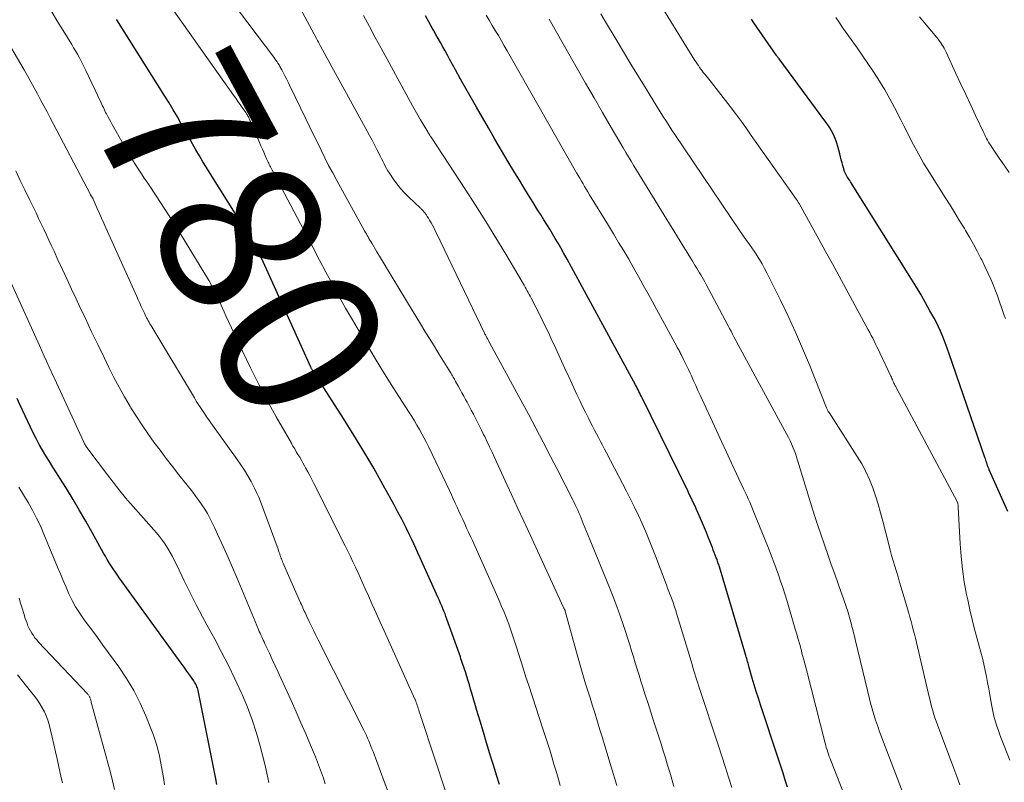
# Model space of a CAD drawing. Units: feet. Extents: x 1920000 to 1925000, y 496071 to 500012.
# Drawn here: x 1920896 to 1921018, y 496561 to 496655 of the extents above; entities that cross this region are included whole.
import ezdxf
from ezdxf.enums import TextEntityAlignment as Align

# ---------------------------------------------------------------- set-up
doc = ezdxf.new("R2010")
doc.units = ezdxf.units.FT
doc.header["$LTSCALE"] = 100
doc.header["$MEASUREMENT"] = 0
for name, color, linetype, lineweight in [('CONTOUR INDEX', 32, 'Continuous', 25), ('CONTOUR INDEX LABEL', 7, 'Continuous', 15), ('CONTOUR INTERMEDIATE', 40, 'Continuous', 15)]:
    doc.layers.add(name, color=color, linetype=linetype, lineweight=lineweight)
doc.styles.add('slant', font='romans.shx', dxfattribs={"oblique": 14.999978})

msp = doc.modelspace()

# ---------------------------------------------------------------- linework, layer by layer
at = {"layer": 'CONTOUR INDEX', "flags": 128}
for points, elevation in [([(1920991.58, 496560.1), (1920991.3, 496560.98), (1920991.02, 496561.85), (1920990.74, 496562.73), (1920990.45, 496563.6), (1920988.22, 496570.33), (1920987.96, 496571.15), (1920987.7, 496571.98), (1920987.45, 496572.81), (1920987.21, 496573.64), (1920986.84, 496574.93), (1920986.79, 496575.12), (1920986.74, 496575.31), (1920986.69, 496575.5), (1920986.63, 496575.68), (1920986.58, 496575.87), (1920986.53, 496576.06), (1920986.47, 496576.25), (1920986.42, 496576.44), (1920983.14, 496587.42), (1920983.1, 496587.56), (1920983.05, 496587.71), (1920983, 496587.85), (1920982.95, 496587.99), (1920982.9, 496588.14), (1920982.85, 496588.28), (1920982.8, 496588.42), (1920982.74, 496588.56), (1920982.61, 496588.89), (1920982.5, 496589.2), (1920982.38, 496589.5), (1920982.26, 496589.81), (1920982.14, 496590.11), (1920981.76, 496591.09), (1920981.53, 496591.67), (1920981.29, 496592.25), (1920981.05, 496592.83), (1920980.81, 496593.41), (1920980.64, 496593.78), (1920980.47, 496594.17), (1920980.3, 496594.55), (1920980.12, 496594.94), (1920979.94, 496595.32), (1920979.76, 496595.69), (1920979.58, 496596.07), (1920979.39, 496596.45), (1920979.21, 496596.83), (1920973.56, 496608.36), (1920973.46, 496608.56), (1920973.36, 496608.77), (1920973.26, 496608.97), (1920973.15, 496609.17), (1920973.05, 496609.37), (1920972.94, 496609.57), (1920972.84, 496609.77), (1920972.73, 496609.97), (1920966.43, 496621.62), (1920965.89, 496622.61), (1920965.34, 496623.6), (1920964.8, 496624.59), (1920964.25, 496625.58), (1920963.81, 496626.37), (1920963.48, 496626.96), (1920963.14, 496627.55), (1920962.8, 496628.14), (1920962.45, 496628.72), (1920962.1, 496629.3), (1920961.75, 496629.88), (1920961.39, 496630.46), (1920961.04, 496631.04), (1920960.61, 496631.7), (1920960.04, 496632.61), (1920959.48, 496633.52), (1920958.91, 496634.44), (1920958.35, 496635.35), (1920957.79, 496636.27), (1920956.96, 496637.65), (1920956.13, 496639.04), (1920955.31, 496640.43), (1920954.51, 496641.83), (1920953.02, 496644.43), (1920952.36, 496645.58), (1920951.71, 496646.74), (1920951.06, 496647.9), (1920950.41, 496649.05), (1920949.7, 496650.35), (1920949.42, 496650.86), (1920949.13, 496651.38), (1920948.85, 496651.89), (1920948.57, 496652.41), (1920948.28, 496652.92), (1920948, 496653.43), (1920947.72, 496653.95), (1920947.43, 496654.46), (1920947.14, 496654.98), (1920946.7, 496655.75)], 800), ([(1920955.9, 496560.46), (1920955.53, 496561.58), (1920955.17, 496562.7), (1920954.82, 496563.82), (1920954.69, 496564.25), (1920954.28, 496565.6), (1920953.88, 496566.94), (1920953.48, 496568.28), (1920953.08, 496569.63), (1920952.46, 496571.75), (1920952.3, 496572.27), (1920952.15, 496572.79), (1920951.99, 496573.31), (1920951.83, 496573.83), (1920951.65, 496574.4), (1920951.58, 496574.63), (1920951.5, 496574.87), (1920951.43, 496575.1), (1920951.35, 496575.33), (1920951.27, 496575.57), (1920951.19, 496575.8), (1920951.11, 496576.03), (1920951.03, 496576.26), (1920949.37, 496580.96), (1920949.25, 496581.28), (1920949.13, 496581.61), (1920949, 496581.92), (1920948.87, 496582.24), (1920948.86, 496582.27), (1920948.72, 496582.61), (1920948.58, 496582.94), (1920948.44, 496583.27), (1920948.29, 496583.59), (1920946.03, 496588.63), (1920945.78, 496589.18), (1920945.52, 496589.73), (1920945.27, 496590.27), (1920945.01, 496590.82), (1920944.66, 496591.54), (1920944.22, 496592.44), (1920943.77, 496593.34), (1920943.3, 496594.22), (1920942.83, 496595.11), (1920941.48, 496597.55), (1920940.29, 496599.64), (1920939.09, 496601.72), (1920937.84, 496603.77), (1920936.56, 496605.8), (1920933.36, 496610.79), (1920933.25, 496610.96), (1920933.14, 496611.13), (1920933.03, 496611.3), (1920932.92, 496611.47), (1920932.77, 496611.69), (1920932.73, 496611.75), (1920932.7, 496611.8), (1920932.66, 496611.86), (1920932.63, 496611.93), (1920932.59, 496611.99), (1920932.56, 496612.05), (1920932.53, 496612.11), (1920932.5, 496612.17), (1920926.41, 496625.61), (1920926.2, 496626.06), (1920925.98, 496626.51), (1920925.75, 496626.95), (1920925.52, 496627.39), (1920925.27, 496627.82), (1920925.02, 496628.25), (1920924.77, 496628.68), (1920924.5, 496629.1), (1920920.03, 496636.19), (1920919.58, 496636.92), (1920919.13, 496637.65), (1920918.7, 496638.39), (1920918.27, 496639.14), (1920917.85, 496639.88), (1920917.43, 496640.63), (1920917.01, 496641.37), (1920916.59, 496642.12), (1920916.45, 496642.36), (1920915.96, 496643.22), (1920915.45, 496644.08), (1920914.94, 496644.93), (1920914.41, 496645.77), (1920908.46, 496655.25), (1920908.44, 496655.3)], 780), ([(1921018.89, 496594.3), (1921016.58, 496599.47), (1921016.55, 496599.55), (1921016.51, 496599.63), (1921016.48, 496599.71), (1921016.44, 496599.79), (1921016.41, 496599.87), (1921016.37, 496599.95), (1921016.35, 496600.03), (1921016.32, 496600.12), (1921016.26, 496600.3), (1921016.2, 496600.47), (1921016.15, 496600.65), (1921016.09, 496600.82), (1921016.03, 496600.99), (1921011.62, 496613.85), (1921011.42, 496614.41), (1921011.21, 496614.97), (1921010.99, 496615.53), (1921010.77, 496616.08), (1921010.53, 496616.63), (1921010.28, 496617.18), (1921010.02, 496617.71), (1921009.74, 496618.24), (1921009.23, 496619.17), (1921008.68, 496620.16), (1921008.12, 496621.14), (1921007.54, 496622.11), (1921006.95, 496623.07), (1920999.38, 496635.16), (1920999.28, 496635.32), (1920999.18, 496635.47), (1920999.08, 496635.63), (1920998.98, 496635.78), (1920998.89, 496635.94), (1920998.84, 496636.02), (1920998.79, 496636.1), (1920998.75, 496636.18), (1920998.71, 496636.26), (1920998.67, 496636.34), (1920998.63, 496636.43), (1920998.6, 496636.52), (1920998.58, 496636.61), (1920998.43, 496637.16), (1920998.33, 496637.53), (1920998.23, 496637.9), (1920998.14, 496638.27), (1920998.04, 496638.64), (1920997.81, 496639.53), (1920997.7, 496639.94), (1920997.56, 496640.34), (1920997.4, 496640.73), (1920997.23, 496641.11), (1920997.03, 496641.49), (1920996.82, 496641.86), (1920996.59, 496642.21), (1920996.34, 496642.56), (1920990.52, 496650.4), (1920990.48, 496650.45), (1920990.44, 496650.5), (1920990.41, 496650.55), (1920990.37, 496650.6), (1920990.33, 496650.66), (1920990.29, 496650.71), (1920990.25, 496650.76), (1920990.22, 496650.81), (1920987.4, 496654.88), (1920987.1, 496655.32)], 820), ([(1920920.87, 496560.46), (1920920.73, 496561.16), (1920918.52, 496572.1), (1920918.48, 496572.26), (1920918.44, 496572.42), (1920918.39, 496572.57), (1920918.32, 496572.72), (1920918.25, 496572.87), (1920918.18, 496573.01), (1920918.09, 496573.15), (1920918, 496573.29), (1920917.5, 496574), (1920917.15, 496574.49), (1920916.8, 496574.98), (1920916.45, 496575.47), (1920916.09, 496575.95), (1920908.81, 496586.02), (1920908.54, 496586.39), (1920908.28, 496586.77), (1920908.02, 496587.16), (1920907.77, 496587.54), (1920907.52, 496587.93), (1920907.28, 496588.33), (1920907.05, 496588.73), (1920906.82, 496589.13), (1920905.4, 496591.7), (1920904.63, 496593.07), (1920903.84, 496594.43), (1920903.03, 496595.78), (1920902.21, 496597.12), (1920901.41, 496598.4), (1920900.97, 496599.1), (1920900.54, 496599.79), (1920900.1, 496600.49), (1920899.67, 496601.18), (1920899.25, 496601.88), (1920898.85, 496602.59), (1920898.47, 496603.32), (1920898.1, 496604.05), (1920897.12, 496606.13), (1920896.78, 496606.84), (1920896.45, 496607.56), (1920896.13, 496608.28)], 760)]:
    msp.add_lwpolyline(points, dxfattribs=dict(at, elevation=elevation))
at = {"layer": 'CONTOUR INTERMEDIATE', "flags": 128}
for points, elevation in [([(1920963.39, 496560.33), (1920963.14, 496561.21), (1920962.89, 496562.09), (1920962.63, 496562.98), (1920962.36, 496563.86), (1920962.1, 496564.74), (1920961.82, 496565.61), (1920961.54, 496566.49), (1920961.26, 496567.36), (1920959.5, 496572.73), (1920959.16, 496573.74), (1920958.84, 496574.76), (1920958.51, 496575.78), (1920958.19, 496576.8), (1920958.03, 496577.34), (1920957.79, 496578.09), (1920957.54, 496578.84), (1920957.28, 496579.58), (1920957.02, 496580.32), (1920956.74, 496581.06), (1920956.45, 496581.79), (1920956.15, 496582.52), (1920955.84, 496583.24), (1920952.52, 496590.68), (1920952.28, 496591.2), (1920952.05, 496591.72), (1920951.81, 496592.24), (1920951.57, 496592.76), (1920951.33, 496593.29), (1920951.1, 496593.8), (1920950.86, 496594.31), (1920950.63, 496594.82), (1920950.39, 496595.34), (1920950.15, 496595.85), (1920949.92, 496596.36), (1920949.67, 496596.87), (1920947.11, 496602.28), (1920946.83, 496602.84), (1920946.56, 496603.39), (1920946.26, 496603.93), (1920945.96, 496604.47), (1920945.65, 496605.01), (1920945.33, 496605.54), (1920945.01, 496606.06), (1920944.68, 496606.58), (1920943.41, 496608.53), (1920942.46, 496610.03), (1920941.51, 496611.54), (1920940.59, 496613.06), (1920939.68, 496614.58), (1920937.66, 496618.04), (1920936.81, 496619.51), (1920935.98, 496620.98), (1920935.17, 496622.47), (1920934.37, 496623.96), (1920933.59, 496625.46), (1920932.8, 496626.96), (1920932.01, 496628.46), (1920931.22, 496629.96), (1920927.66, 496636.7), (1920927.58, 496636.85), (1920927.5, 496637), (1920927.43, 496637.15), (1920927.35, 496637.3), (1920927.28, 496637.45), (1920927.21, 496637.6), (1920927.14, 496637.75), (1920927.07, 496637.91), (1920926.85, 496638.41), (1920926.67, 496638.82), (1920926.5, 496639.22), (1920926.32, 496639.63), (1920926.14, 496640.03), (1920924.85, 496643), (1920924.8, 496643.1), (1920924.76, 496643.2), (1920924.71, 496643.3), (1920924.66, 496643.4), (1920924.6, 496643.49), (1920924.55, 496643.59), (1920924.49, 496643.68), (1920924.43, 496643.77), (1920924.01, 496644.36), (1920923.74, 496644.74), (1920923.47, 496645.13), (1920923.2, 496645.51), (1920922.93, 496645.89), (1920914.14, 496658.37)], 784), ([(1920977.47, 496560.21), (1920977.23, 496561.09), (1920976.97, 496561.97), (1920976.71, 496562.85), (1920976.45, 496563.73), (1920976.18, 496564.6), (1920975.91, 496565.48), (1920975.63, 496566.35), (1920975.35, 496567.22), (1920974.98, 496568.35), (1920974.64, 496569.42), (1920974.29, 496570.49), (1920973.95, 496571.55), (1920973.61, 496572.62), (1920973.41, 496573.25), (1920973.17, 496574), (1920972.94, 496574.75), (1920972.71, 496575.51), (1920972.48, 496576.26), (1920972.26, 496577.02), (1920972.02, 496577.77), (1920971.78, 496578.52), (1920971.54, 496579.27), (1920971.24, 496580.15), (1920970.83, 496581.34), (1920970.41, 496582.52), (1920969.96, 496583.69), (1920969.5, 496584.86), (1920967.07, 496590.82), (1920966.87, 496591.31), (1920966.66, 496591.81), (1920966.46, 496592.3), (1920966.26, 496592.8), (1920966.13, 496593.12), (1920965.99, 496593.45), (1920965.86, 496593.78), (1920965.71, 496594.11), (1920965.57, 496594.44), (1920965.42, 496594.77), (1920965.27, 496595.1), (1920965.12, 496595.42), (1920964.96, 496595.75), (1920964.65, 496596.35), (1920964.33, 496596.98), (1920964.02, 496597.6), (1920963.7, 496598.23), (1920963.38, 496598.85), (1920962.21, 496601.12), (1920961.3, 496602.87), (1920960.39, 496604.62), (1920959.46, 496606.36), (1920958.52, 496608.09), (1920954.43, 496615.63), (1920954.38, 496615.72), (1920954.32, 496615.82), (1920954.28, 496615.91), (1920954.23, 496616.01), (1920954.18, 496616.1), (1920954.13, 496616.2), (1920954.08, 496616.29), (1920954.03, 496616.39), (1920948.03, 496628.89), (1920947.88, 496629.18), (1920947.73, 496629.48), (1920947.58, 496629.78), (1920947.42, 496630.07), (1920947.35, 496630.19), (1920947.22, 496630.42), (1920947.08, 496630.64), (1920946.93, 496630.87), (1920946.78, 496631.09), (1920946.58, 496631.36), (1920946.52, 496631.44), (1920946.46, 496631.51), (1920946.4, 496631.59), (1920946.33, 496631.65), (1920946.25, 496631.72), (1920946.18, 496631.79), (1920946.11, 496631.85), (1920946.04, 496631.92), (1920944.64, 496633.24), (1920944.11, 496633.78), (1920943.61, 496634.34), (1920943.14, 496634.92), (1920942.7, 496635.53), (1920942.24, 496636.22), (1920942.06, 496636.51), (1920941.88, 496636.8), (1920941.72, 496637.1), (1920941.57, 496637.4), (1920941.42, 496637.71), (1920941.27, 496638.01), (1920941.11, 496638.32), (1920940.96, 496638.62), (1920940.68, 496639.16), (1920940.39, 496639.74), (1920940.09, 496640.31), (1920939.78, 496640.88), (1920939.47, 496641.44), (1920933.7, 496651.99), (1920933.57, 496652.22), (1920933.45, 496652.45), (1920933.32, 496652.68), (1920933.2, 496652.91), (1920930.06, 496658.8)], 792), ([(1920970.44, 496560.33), (1920969.74, 496562.63), (1920968.94, 496565.25), (1920968.64, 496566.24), (1920968.33, 496567.23), (1920968.03, 496568.22), (1920967.72, 496569.2), (1920967.64, 496569.44), (1920967.37, 496570.31), (1920967.1, 496571.18), (1920966.83, 496572.05), (1920966.56, 496572.91), (1920966.29, 496573.78), (1920966.03, 496574.65), (1920965.78, 496575.53), (1920965.54, 496576.4), (1920964.03, 496581.93), (1920964, 496582), (1920963.95, 496582.13), (1920963.92, 496582.19), (1920963.89, 496582.25), (1920963.86, 496582.31), (1920963.83, 496582.37), (1920959.67, 496591.4), (1920958.9, 496593.07), (1920958.13, 496594.74), (1920957.36, 496596.41), (1920956.6, 496598.08), (1920955.26, 496601), (1920954.97, 496601.64), (1920954.66, 496602.29), (1920954.36, 496602.93), (1920954.05, 496603.57), (1920953.92, 496603.85), (1920953.67, 496604.35), (1920953.42, 496604.85), (1920953.16, 496605.35), (1920952.91, 496605.85), (1920952.65, 496606.34), (1920952.39, 496606.84), (1920952.13, 496607.33), (1920951.86, 496607.83), (1920951.68, 496608.17), (1920951.46, 496608.59), (1920951.23, 496609.01), (1920951, 496609.43), (1920950.77, 496609.85), (1920950.45, 496610.4), (1920950.37, 496610.54), (1920950.29, 496610.68), (1920950.21, 496610.82), (1920950.13, 496610.96), (1920950.04, 496611.1), (1920949.96, 496611.24), (1920949.88, 496611.38), (1920949.79, 496611.51), (1920948.36, 496613.84), (1920947.56, 496615.14), (1920946.77, 496616.44), (1920945.97, 496617.75), (1920945.18, 496619.05), (1920942.46, 496623.55), (1920942.02, 496624.28), (1920941.58, 496625.01), (1920941.14, 496625.74), (1920940.7, 496626.48), (1920940.05, 496627.57), (1920939.94, 496627.75), (1920939.82, 496627.94), (1920939.71, 496628.13), (1920939.6, 496628.32), (1920939.49, 496628.51), (1920939.38, 496628.69), (1920939.27, 496628.88), (1920939.16, 496629.07), (1920935.71, 496635.33), (1920935.21, 496636.26), (1920934.71, 496637.2), (1920934.24, 496638.14), (1920933.77, 496639.09), (1920933.31, 496640.04), (1920932.84, 496641), (1920932.38, 496641.95), (1920931.92, 496642.9), (1920929.87, 496647.13), (1920929.68, 496647.52), (1920929.49, 496647.91), (1920929.29, 496648.3), (1920929.09, 496648.69), (1920928.9, 496649.05), (1920928.79, 496649.25), (1920928.68, 496649.45), (1920928.56, 496649.65), (1920928.43, 496649.85), (1920928.31, 496650.04), (1920928.18, 496650.23), (1920928.04, 496650.42), (1920927.91, 496650.6), (1920922.61, 496657.58)], 788), ([(1920949.27, 496559.38), (1920946.21, 496568.63), (1920946.15, 496568.84), (1920946.08, 496569.05), (1920946.01, 496569.25), (1920945.94, 496569.46), (1920945.93, 496569.51), (1920945.87, 496569.69), (1920945.81, 496569.87), (1920945.75, 496570.06), (1920945.69, 496570.24), (1920945.62, 496570.46), (1920945.6, 496570.53), (1920945.57, 496570.6), (1920945.55, 496570.67), (1920945.52, 496570.74), (1920945.5, 496570.81), (1920945.47, 496570.88), (1920945.44, 496570.94), (1920945.41, 496571.01), (1920941.58, 496579.49), (1920941.08, 496580.58), (1920940.6, 496581.67), (1920940.11, 496582.76), (1920939.63, 496583.85), (1920939.25, 496584.68), (1920938.96, 496585.36), (1920938.65, 496586.03), (1920938.35, 496586.7), (1920938.04, 496587.37), (1920937.72, 496588.03), (1920937.41, 496588.7), (1920937.08, 496589.36), (1920936.76, 496590.02), (1920932.88, 496597.75), (1920932.63, 496598.24), (1920932.38, 496598.73), (1920932.12, 496599.21), (1920931.86, 496599.7), (1920931.72, 496599.95), (1920931.53, 496600.31), (1920931.33, 496600.66), (1920931.12, 496601.01), (1920930.91, 496601.35), (1920930.7, 496601.7), (1920930.5, 496602.04), (1920930.29, 496602.39), (1920930.09, 496602.74), (1920928.22, 496606.02), (1920927.11, 496608.03), (1920926.04, 496610.05), (1920925.01, 496612.1), (1920924.02, 496614.16), (1920921.98, 496618.56), (1920921.77, 496619.02), (1920921.55, 496619.49), (1920921.34, 496619.96), (1920921.13, 496620.43), (1920920.97, 496620.8), (1920920.84, 496621.08), (1920920.7, 496621.37), (1920920.56, 496621.65), (1920920.42, 496621.92), (1920920.27, 496622.2), (1920920.12, 496622.47), (1920919.97, 496622.75), (1920919.81, 496623.02), (1920917.77, 496626.4), (1920916.82, 496627.96), (1920915.86, 496629.51), (1920914.87, 496631.05), (1920913.88, 496632.58), (1920912.54, 496634.6), (1920912.2, 496635.11), (1920911.86, 496635.62), (1920911.53, 496636.13), (1920911.19, 496636.65), (1920910.66, 496637.45), (1920910.59, 496637.56), (1920910.52, 496637.67), (1920910.45, 496637.78), (1920910.39, 496637.89), (1920910.32, 496638), (1920910.26, 496638.11), (1920910.19, 496638.22), (1920910.13, 496638.33), (1920908.06, 496641.98), (1920907.89, 496642.28), (1920907.73, 496642.58), (1920907.56, 496642.87), (1920907.4, 496643.17), (1920907.28, 496643.4), (1920907.17, 496643.58), (1920907.07, 496643.77), (1920906.98, 496643.96), (1920906.88, 496644.16), (1920906.79, 496644.35), (1920906.69, 496644.54), (1920906.6, 496644.74), (1920906.51, 496644.93), (1920904.62, 496648.97), (1920904.42, 496649.39), (1920904.22, 496649.79), (1920904.01, 496650.2), (1920903.79, 496650.6), (1920903.57, 496650.99), (1920903.34, 496651.39), (1920903.11, 496651.78), (1920902.87, 496652.17), (1920901.81, 496653.91), (1920901.03, 496655.17), (1920900.27, 496656.43)], 776), ([(1920984.67, 496560.08), (1920984.26, 496561.37), (1920983.84, 496562.67), (1920983.43, 496563.96), (1920983.01, 496565.25), (1920980.6, 496572.61), (1920980.48, 496573), (1920980.35, 496573.39), (1920980.23, 496573.77), (1920980.1, 496574.16), (1920979.98, 496574.55), (1920979.86, 496574.94), (1920979.74, 496575.33), (1920979.62, 496575.72), (1920977.78, 496581.8), (1920977.72, 496582.02), (1920977.65, 496582.24), (1920977.58, 496582.46), (1920977.5, 496582.67), (1920977.43, 496582.89), (1920977.35, 496583.11), (1920977.27, 496583.32), (1920977.19, 496583.54), (1920977.04, 496583.94), (1920976.88, 496584.36), (1920976.72, 496584.77), (1920976.56, 496585.19), (1920976.41, 496585.61), (1920975.26, 496588.65), (1920974.86, 496589.69), (1920974.44, 496590.73), (1920974.01, 496591.76), (1920973.57, 496592.79), (1920973.11, 496593.81), (1920972.63, 496594.82), (1920972.13, 496595.82), (1920971.63, 496596.82), (1920969.15, 496601.55), (1920968.9, 496602.03), (1920968.65, 496602.5), (1920968.4, 496602.97), (1920968.15, 496603.44), (1920967.9, 496603.92), (1920967.65, 496604.39), (1920967.41, 496604.87), (1920967.16, 496605.34), (1920966.9, 496605.85), (1920966.54, 496606.59), (1920966.17, 496607.32), (1920965.82, 496608.06), (1920965.47, 496608.81), (1920964.5, 496610.91), (1920963.95, 496612.1), (1920963.4, 496613.3), (1920962.85, 496614.49), (1920962.3, 496615.68), (1920961.94, 496616.46), (1920961.56, 496617.26), (1920961.18, 496618.05), (1920960.78, 496618.84), (1920960.38, 496619.63), (1920959.81, 496620.74), (1920959.69, 496620.97), (1920959.57, 496621.2), (1920959.44, 496621.43), (1920959.32, 496621.66), (1920959.19, 496621.88), (1920959.06, 496622.11), (1920958.93, 496622.34), (1920958.8, 496622.56), (1920956.65, 496626.2), (1920955.42, 496628.23), (1920954.18, 496630.25), (1920952.91, 496632.26), (1920951.63, 496634.25), (1920947.48, 496640.58), (1920947.42, 496640.68), (1920947.35, 496640.77), (1920947.29, 496640.86), (1920947.23, 496640.96), (1920947.17, 496641.05), (1920947.11, 496641.15), (1920947.05, 496641.24), (1920946.99, 496641.34), (1920946.43, 496642.29), (1920946.1, 496642.86), (1920945.77, 496643.43), (1920945.44, 496644.01), (1920945.12, 496644.59), (1920941.96, 496650.36), (1920941.22, 496651.71), (1920940.49, 496653.06), (1920939.76, 496654.42), (1920939.03, 496655.77)], 796), ([(1921001.23, 496552.41), (1920996.94, 496563.4), (1920996.84, 496563.67), (1920996.74, 496563.93), (1920996.65, 496564.2), (1920996.55, 496564.47), (1920996.47, 496564.75), (1920996.38, 496565.02), (1920996.31, 496565.29), (1920996.23, 496565.57), (1920993.91, 496574.64), (1920993.75, 496575.27), (1920993.58, 496575.91), (1920993.41, 496576.54), (1920993.25, 496577.18), (1920993.08, 496577.81), (1920992.9, 496578.45), (1920992.72, 496579.08), (1920992.54, 496579.71), (1920991.47, 496583.31), (1920991.23, 496584.1), (1920990.98, 496584.88), (1920990.72, 496585.67), (1920990.45, 496586.45), (1920990.17, 496587.22), (1920989.89, 496588), (1920989.59, 496588.77), (1920989.29, 496589.54), (1920987.58, 496593.78), (1920987.41, 496594.2), (1920987.24, 496594.61), (1920987.06, 496595.03), (1920986.89, 496595.44), (1920986.7, 496595.85), (1920986.52, 496596.26), (1920986.33, 496596.67), (1920986.14, 496597.08), (1920985.26, 496598.95), (1920984.63, 496600.29), (1920984, 496601.64), (1920983.38, 496602.98), (1920982.76, 496604.33), (1920980.75, 496608.69), (1920980.48, 496609.29), (1920980.2, 496609.89), (1920979.93, 496610.49), (1920979.66, 496611.1), (1920979.51, 496611.44), (1920979.31, 496611.87), (1920979.11, 496612.3), (1920978.9, 496612.72), (1920978.69, 496613.15), (1920978.4, 496613.74), (1920978.33, 496613.86), (1920978.27, 496613.99), (1920978.2, 496614.12), (1920978.13, 496614.25), (1920978.06, 496614.38), (1920977.99, 496614.51), (1920977.92, 496614.63), (1920977.85, 496614.76), (1920974.29, 496621.29), (1920973.7, 496622.36), (1920973.1, 496623.43), (1920972.5, 496624.49), (1920971.89, 496625.55), (1920971.27, 496626.6), (1920970.64, 496627.65), (1920970.01, 496628.7), (1920969.38, 496629.74), (1920967.05, 496633.56), (1920966.84, 496633.9), (1920966.64, 496634.24), (1920966.43, 496634.57), (1920966.23, 496634.91), (1920966.03, 496635.25), (1920965.83, 496635.59), (1920965.63, 496635.94), (1920965.44, 496636.28), (1920957.22, 496650.74), (1920956.85, 496651.38), (1920956.48, 496652.01), (1920956.11, 496652.65), (1920955.74, 496653.29), (1920955.36, 496653.92), (1920954.98, 496654.55), (1920954.6, 496655.18), (1920954.21, 496655.81)], 804), ([(1921012.93, 496560.42), (1921012.55, 496561.42), (1921012.17, 496562.42), (1921010.15, 496567.86), (1921009.99, 496568.28), (1921009.85, 496568.71), (1921009.72, 496569.13), (1921009.59, 496569.56), (1921009.47, 496570), (1921009.35, 496570.43), (1921009.25, 496570.86), (1921009.14, 496571.3), (1921007.55, 496578.06), (1921007.42, 496578.58), (1921007.29, 496579.1), (1921007.16, 496579.63), (1921007.02, 496580.15), (1921006.88, 496580.66), (1921006.74, 496581.18), (1921006.6, 496581.7), (1921006.45, 496582.22), (1921005.67, 496584.87), (1921005.47, 496585.53), (1921005.28, 496586.2), (1921005.07, 496586.86), (1921004.87, 496587.52), (1921004.67, 496588.18), (1921004.47, 496588.84), (1921004.29, 496589.51), (1921004.12, 496590.18), (1921003.39, 496593.08), (1921003.11, 496594.13), (1921002.81, 496595.18), (1921002.48, 496596.21), (1921002.13, 496597.24), (1921001.73, 496598.25), (1921001.28, 496599.23), (1921000.77, 496600.18), (1921000.22, 496601.11), (1920996.72, 496606.54), (1920996.69, 496606.6), (1920996.65, 496606.65), (1920996.62, 496606.7), (1920996.59, 496606.75), (1920996.56, 496606.81), (1920996.52, 496606.89), (1920996.47, 496606.98), (1920996.43, 496607.06), (1920996.4, 496607.15), (1920994.28, 496612.48), (1920993.45, 496614.51), (1920992.58, 496616.53), (1920991.66, 496618.52), (1920990.71, 496620.5), (1920989.32, 496623.31), (1920989.03, 496623.87), (1920988.73, 496624.43), (1920988.42, 496624.97), (1920988.1, 496625.51), (1920987.95, 496625.76), (1920987.7, 496626.17), (1920987.43, 496626.58), (1920987.16, 496626.98), (1920986.88, 496627.37), (1920986.41, 496628.01), (1920986.36, 496628.09), (1920986.3, 496628.16), (1920986.25, 496628.23), (1920986.19, 496628.31), (1920986.11, 496628.42), (1920986.02, 496628.55), (1920985.92, 496628.69), (1920985.83, 496628.82), (1920985.74, 496628.96), (1920977.63, 496641.02), (1920977.34, 496641.45), (1920977.05, 496641.88), (1920976.77, 496642.32), (1920976.49, 496642.75), (1920976.21, 496643.19), (1920975.93, 496643.62), (1920975.65, 496644.06), (1920975.38, 496644.5), (1920974.04, 496646.68), (1920973.1, 496648.21), (1920972.17, 496649.74), (1920971.24, 496651.28), (1920970.32, 496652.82), (1920969.01, 496655.01), (1920968.43, 496655.99)], 812), ([(1921019.14, 496563.45), (1921018.1, 496566.05), (1921017.89, 496566.58), (1921017.7, 496567.12), (1921017.52, 496567.66), (1921017.35, 496568.21), (1921017.27, 496568.49), (1921017.16, 496568.9), (1921017.05, 496569.31), (1921016.96, 496569.73), (1921016.88, 496570.15), (1921016.65, 496571.54), (1921016.51, 496572.31), (1921016.37, 496573.07), (1921016.22, 496573.83), (1921016.06, 496574.59), (1921015.89, 496575.35), (1921015.72, 496576.11), (1921015.52, 496576.86), (1921015.32, 496577.61), (1921015.07, 496578.5), (1921014.75, 496579.7), (1921014.44, 496580.9), (1921014.17, 496582.11), (1921013.91, 496583.32), (1921013.77, 496584), (1921013.48, 496585.56), (1921013.25, 496587.13), (1921013.09, 496588.7), (1921012.97, 496590.28), (1921012.73, 496594.82), (1921012.73, 496594.89), (1921012.72, 496594.95), (1921012.72, 496595.02), (1921012.71, 496595.09), (1921012.7, 496595.22), (1921012.68, 496595.3), (1921012.62, 496595.43), (1921012.61, 496595.45), (1921012.6, 496595.47), (1921012.59, 496595.49), (1921012.58, 496595.51), (1921005.09, 496609.56), (1921005.03, 496609.66), (1921004.98, 496609.77), (1921004.93, 496609.87), (1921004.87, 496609.98), (1921004.82, 496610.09), (1921004.77, 496610.19), (1921004.72, 496610.3), (1921004.68, 496610.41), (1921004.64, 496610.49), (1921004.57, 496610.64), (1921004.51, 496610.78), (1921004.44, 496610.93), (1921004.37, 496611.07), (1921003, 496613.97), (1921002.83, 496614.33), (1921002.66, 496614.69), (1921002.49, 496615.05), (1921002.31, 496615.41), (1921002.13, 496615.76), (1921001.95, 496616.12), (1921001.76, 496616.47), (1921001.58, 496616.82), (1920997.96, 496623.46), (1920997.13, 496624.98), (1920996.29, 496626.5), (1920995.45, 496628.03), (1920994.61, 496629.55), (1920993, 496632.45), (1920992.96, 496632.52), (1920992.92, 496632.59), (1920992.89, 496632.65), (1920992.85, 496632.72), (1920992.81, 496632.78), (1920992.77, 496632.84), (1920992.72, 496632.91), (1920992.68, 496632.97), (1920987.09, 496640.91), (1920986.48, 496641.77), (1920985.86, 496642.63), (1920985.24, 496643.48), (1920984.6, 496644.32), (1920984.46, 496644.5), (1920983.9, 496645.25), (1920983.32, 496645.99), (1920982.74, 496646.73), (1920982.16, 496647.46), (1920981.31, 496648.51), (1920981.14, 496648.72), (1920980.99, 496648.92), (1920980.83, 496649.13), (1920980.68, 496649.34), (1920980.53, 496649.56), (1920980.38, 496649.77), (1920980.24, 496649.99), (1920980.1, 496650.21), (1920976.14, 496656.66)], 816), ([(1921018.58, 496618.21), (1921018.4, 496618.7), (1921018.23, 496619.19), (1921018.07, 496619.68), (1921017.9, 496620.17), (1921017.72, 496620.66), (1921017.54, 496621.15), (1921017.35, 496621.63), (1921017.09, 496622.29), (1921016.75, 496623.09), (1921016.4, 496623.89), (1921016.03, 496624.68), (1921015.65, 496625.47), (1921015.54, 496625.67), (1921015.09, 496626.55), (1921014.62, 496627.42), (1921014.13, 496628.28), (1921013.63, 496629.14), (1921013.49, 496629.37), (1921012.9, 496630.34), (1921012.31, 496631.3), (1921011.72, 496632.26), (1921011.12, 496633.21), (1921008.89, 496636.75), (1921008.44, 496637.49), (1921008, 496638.24), (1921007.58, 496639), (1921007.18, 496639.76), (1921006.79, 496640.54), (1921006.4, 496641.31), (1921006, 496642.08), (1921005.61, 496642.85), (1921004.83, 496644.36), (1921004.24, 496645.46), (1921003.63, 496646.55), (1921002.98, 496647.62), (1921002.31, 496648.67), (1921001.61, 496649.71), (1921000.91, 496650.75), (1921000.2, 496651.78), (1920999.48, 496652.8), (1920998.49, 496654.18), (1920998.03, 496654.85), (1920997.56, 496655.52)], 824), ([(1921019.04, 496636.33), (1921018.43, 496637.22), (1921017.82, 496638.1), (1921016.89, 496639.46), (1921016.75, 496639.67), (1921016.62, 496639.88), (1921016.49, 496640.09), (1921016.36, 496640.31), (1921016.24, 496640.53), (1921016.12, 496640.76), (1921016.01, 496640.98), (1921015.9, 496641.21), (1921014.89, 496643.36), (1921014.28, 496644.67), (1921013.66, 496645.97), (1921013.06, 496647.28), (1921012.45, 496648.59), (1921011.23, 496651.23), (1921011.11, 496651.47), (1921010.99, 496651.71), (1921010.85, 496651.94), (1921010.71, 496652.17), (1921010.56, 496652.39), (1921010.41, 496652.61), (1921010.24, 496652.83), (1921010.08, 496653.03), (1921008.77, 496654.61), (1921007.95, 496655.61)], 828), ([(1921007.73, 496554.57), (1921002.95, 496567.08), (1921002.83, 496567.42), (1921002.71, 496567.75), (1921002.6, 496568.09), (1921002.49, 496568.43), (1921002.28, 496569.14), (1921002.07, 496569.84), (1921001.87, 496570.53), (1921001.69, 496571.24), (1921001.51, 496571.94), (1920999.95, 496578.42), (1920999.86, 496578.83), (1920999.76, 496579.24), (1920999.66, 496579.64), (1920999.55, 496580.05), (1920999.5, 496580.26), (1920999.42, 496580.56), (1920999.34, 496580.86), (1920999.26, 496581.16), (1920999.17, 496581.46), (1920999.08, 496581.75), (1920998.99, 496582.05), (1920998.89, 496582.35), (1920998.79, 496582.64), (1920997.85, 496585.31), (1920997.42, 496586.52), (1920997, 496587.73), (1920996.57, 496588.94), (1920996.15, 496590.15), (1920995.73, 496591.36), (1920995.32, 496592.57), (1920994.93, 496593.79), (1920994.55, 496595.01), (1920992.82, 496600.66), (1920992.69, 496601.07), (1920992.55, 496601.47), (1920992.4, 496601.87), (1920992.24, 496602.27), (1920992.07, 496602.66), (1920991.89, 496603.05), (1920991.7, 496603.44), (1920991.5, 496603.82), (1920984.94, 496615.95), (1920984.76, 496616.29), (1920984.58, 496616.63), (1920984.4, 496616.96), (1920984.22, 496617.3), (1920983.14, 496619.34), (1920982.81, 496619.96), (1920982.49, 496620.57), (1920982.16, 496621.19), (1920981.83, 496621.8), (1920981.49, 496622.44), (1920981.33, 496622.74), (1920981.17, 496623.03), (1920981.01, 496623.32), (1920980.84, 496623.61), (1920980.67, 496623.89), (1920980.5, 496624.18), (1920980.33, 496624.47), (1920980.15, 496624.75), (1920979.76, 496625.39), (1920979.39, 496625.99), (1920979.02, 496626.59), (1920978.65, 496627.19), (1920978.28, 496627.79), (1920972.53, 496637.15), (1920972.19, 496637.71), (1920971.86, 496638.26), (1920971.53, 496638.81), (1920971.2, 496639.37), (1920969.72, 496641.9), (1920968.66, 496643.73), (1920967.61, 496645.55), (1920966.55, 496647.38), (1920965.5, 496649.22), (1920962.02, 496655.32)], 808), ([(1920905.41, 496633.23), (1920905.4, 496633.25), (1920905.39, 496633.27), (1920905.29, 496633.42), (1920905.21, 496633.54), (1920905.19, 496633.59), (1920905.18, 496633.6), (1920900.21, 496643.07), (1920899.81, 496643.82), (1920899.42, 496644.56), (1920899.02, 496645.31), (1920898.62, 496646.06), (1920898.22, 496646.81), (1920897.81, 496647.55), (1920897.39, 496648.28), (1920896.97, 496649.02), (1920894.21, 496653.77)], 772), ([(1920934.29, 496560.54), (1920934.07, 496561.22), (1920933.84, 496561.89), (1920933.59, 496562.56), (1920933.34, 496563.22), (1920933.07, 496563.88), (1920932.46, 496565.34), (1920931.87, 496566.72), (1920931.28, 496568.1), (1920930.67, 496569.47), (1920930.06, 496570.84), (1920928.83, 496573.55), (1920928.47, 496574.35), (1920928.1, 496575.15), (1920927.73, 496575.95), (1920927.36, 496576.74), (1920926.81, 496577.9), (1920926.71, 496578.12), (1920926.61, 496578.34), (1920926.51, 496578.56), (1920926.41, 496578.77), (1920926.31, 496578.99), (1920926.21, 496579.21), (1920926.11, 496579.43), (1920926.02, 496579.65), (1920923.32, 496586.09), (1920922.79, 496587.33), (1920922.25, 496588.57), (1920921.71, 496589.8), (1920921.16, 496591.04), (1920920.57, 496592.32), (1920920.29, 496592.9), (1920920, 496593.47), (1920919.68, 496594.03), (1920919.35, 496594.58), (1920918.99, 496595.11), (1920918.63, 496595.64), (1920918.25, 496596.16), (1920917.86, 496596.67), (1920916.15, 496598.85), (1920915.37, 496599.85), (1920914.59, 496600.86), (1920913.82, 496601.88), (1920913.05, 496602.9), (1920912.31, 496603.94), (1920911.58, 496604.99), (1920910.88, 496606.06), (1920910.21, 496607.14), (1920910.11, 496607.3), (1920909.41, 496608.49), (1920908.74, 496609.68), (1920908.1, 496610.9), (1920907.48, 496612.12), (1920906.88, 496613.36), (1920906.1, 496614.97), (1920905.33, 496616.58), (1920904.56, 496618.2), (1920903.8, 496619.82), (1920903.42, 496620.64), (1920902.85, 496621.85), (1920902.29, 496623.06), (1920901.73, 496624.27), (1920901.17, 496625.49), (1920900.68, 496626.56), (1920900.37, 496627.24), (1920900.05, 496627.92), (1920899.73, 496628.6), (1920899.42, 496629.28), (1920899.1, 496629.95), (1920898.77, 496630.63), (1920898.45, 496631.31), (1920898.12, 496631.98), (1920897.64, 496632.98), (1920897.07, 496634.15), (1920896.5, 496635.33), (1920895.94, 496636.5)], 768), ([(1920942, 496559.76), (1920941.61, 496560.8), (1920940.21, 496564.53), (1920940.08, 496564.87), (1920939.95, 496565.2), (1920939.81, 496565.54), (1920939.68, 496565.87), (1920939.53, 496566.2), (1920939.38, 496566.53), (1920939.23, 496566.85), (1920939.07, 496567.17), (1920933.42, 496578.39), (1920933.14, 496578.95), (1920932.86, 496579.51), (1920932.59, 496580.07), (1920932.31, 496580.63), (1920931.96, 496581.36), (1920931.87, 496581.55), (1920931.78, 496581.75), (1920931.68, 496581.95), (1920931.59, 496582.15), (1920931.51, 496582.35), (1920931.42, 496582.55), (1920931.33, 496582.75), (1920931.24, 496582.95), (1920929.15, 496587.69), (1920929.11, 496587.78), (1920929.07, 496587.87), (1920929.04, 496587.95), (1920929, 496588.04), (1920928.98, 496588.1), (1920928.95, 496588.16), (1920928.93, 496588.22), (1920928.91, 496588.28), (1920928.89, 496588.34), (1920928.86, 496588.4), (1920928.84, 496588.46), (1920928.82, 496588.52), (1920928.8, 496588.58), (1920928.71, 496588.84), (1920928.65, 496589.03), (1920928.58, 496589.22), (1920928.51, 496589.41), (1920928.44, 496589.6), (1920926.25, 496595.52), (1920926.04, 496596.05), (1920925.82, 496596.57), (1920925.57, 496597.08), (1920925.31, 496597.59), (1920925.09, 496598), (1920924.7, 496598.71), (1920924.28, 496599.4), (1920923.84, 496600.07), (1920923.39, 496600.74), (1920920.13, 496605.29), (1920919.86, 496605.66), (1920919.59, 496606.04), (1920919.33, 496606.43), (1920919.07, 496606.81), (1920918.81, 496607.19), (1920918.56, 496607.58), (1920918.31, 496607.97), (1920918.07, 496608.37), (1920912.66, 496617.38), (1920912.55, 496617.56), (1920912.45, 496617.74), (1920912.35, 496617.92), (1920912.25, 496618.11), (1920912.15, 496618.3), (1920912.06, 496618.48), (1920911.97, 496618.67), (1920911.88, 496618.86), (1920911.67, 496619.3), (1920911.49, 496619.71), (1920911.3, 496620.13), (1920911.11, 496620.54), (1920910.92, 496620.95), (1920907.11, 496629.44), (1920906.84, 496630.04), (1920906.57, 496630.64), (1920906.3, 496631.25), (1920906.04, 496631.85), (1920905.52, 496633.02), (1920905.51, 496633.04), (1920905.5, 496633.06), (1920905.49, 496633.09), (1920905.48, 496633.11), (1920905.43, 496633.19), (1920905.42, 496633.21), (1920905.41, 496633.23)], 772), ([(1920927.28, 496560.71), (1920927.05, 496561.85), (1920926.79, 496562.98), (1920926.51, 496564.1), (1920926.24, 496565.18), (1920925.77, 496566.82), (1920925.25, 496568.45), (1920924.64, 496570.05), (1920923.98, 496571.62), (1920923.87, 496571.86), (1920923.1, 496573.54), (1920922.3, 496575.2), (1920921.45, 496576.84), (1920920.59, 496578.46), (1920919.87, 496579.77), (1920919.08, 496581.24), (1920918.3, 496582.71), (1920917.55, 496584.2), (1920916.81, 496585.7), (1920915.88, 496587.63), (1920915.61, 496588.16), (1920915.34, 496588.69), (1920915.06, 496589.21), (1920914.77, 496589.72), (1920914.45, 496590.22), (1920914.12, 496590.71), (1920913.76, 496591.18), (1920913.38, 496591.63), (1920910.17, 496595.26), (1920910.09, 496595.35), (1920910.01, 496595.44), (1920909.93, 496595.53), (1920909.85, 496595.62), (1920909.76, 496595.71), (1920909.69, 496595.8), (1920909.61, 496595.89), (1920909.53, 496595.98), (1920908.84, 496596.85), (1920908.42, 496597.38), (1920908, 496597.91), (1920907.59, 496598.45), (1920907.18, 496598.99), (1920904.86, 496602.06), (1920904.78, 496602.16), (1920904.72, 496602.25), (1920904.65, 496602.35), (1920904.59, 496602.46), (1920904.53, 496602.56), (1920904.47, 496602.67), (1920904.42, 496602.77), (1920904.36, 496602.88), (1920900.73, 496610.78), (1920900.69, 496610.85), (1920900.08, 496612.19), (1920899.77, 496612.86), (1920899.47, 496613.54), (1920899.16, 496614.21), (1920898.86, 496614.88), (1920894.91, 496623.63)], 764), ([(1920914.35, 496560.41), (1920914.23, 496561.3), (1920914.09, 496562.19), (1920913.93, 496563.08), (1920913.75, 496563.96), (1920913.53, 496564.84), (1920913.28, 496565.7), (1920913, 496566.56), (1920912.68, 496567.4), (1920912.05, 496568.96), (1920911.34, 496570.54), (1920910.56, 496572.08), (1920909.66, 496573.57), (1920908.7, 496575.01), (1920907.43, 496576.77), (1920906.74, 496577.71), (1920906.05, 496578.66), (1920905.36, 496579.6), (1920904.66, 496580.54), (1920904.34, 496580.97), (1920903.83, 496581.71), (1920903.35, 496582.46), (1920902.92, 496583.25), (1920902.53, 496584.06), (1920902.17, 496584.89), (1920901.82, 496585.72), (1920901.47, 496586.55), (1920901.12, 496587.38), (1920899.43, 496591.48), (1920898.99, 496592.49), (1920898.52, 496593.48), (1920898.01, 496594.45), (1920897.46, 496595.41), (1920896.89, 496596.36), (1920896.31, 496597.3)], 756), ([(1920908.18, 496559.83), (1920907.92, 496560.88), (1920907.66, 496561.93), (1920907.38, 496562.97), (1920907.1, 496564.02), (1920905.33, 496570.49), (1920905.29, 496570.62), (1920905.26, 496570.75), (1920905.22, 496570.88), (1920905.19, 496571.01), (1920905.16, 496571.1), (1920905.13, 496571.18), (1920905.1, 496571.26), (1920905.06, 496571.33), (1920905.02, 496571.41), (1920904.98, 496571.48), (1920904.93, 496571.55), (1920904.87, 496571.61), (1920904.82, 496571.68), (1920898.77, 496578.1), (1920898.54, 496578.36), (1920898.32, 496578.63), (1920898.12, 496578.91), (1920897.92, 496579.2), (1920897.75, 496579.5), (1920897.59, 496579.8), (1920897.45, 496580.12), (1920897.33, 496580.45), (1920897.12, 496581.04), (1920896.92, 496581.66), (1920896.72, 496582.29), (1920896.53, 496582.93), (1920896.36, 496583.56)], 752), ([(1920901.72, 496560.63), (1920901.57, 496561.25), (1920901.06, 496563.61), (1920900.86, 496564.5), (1920900.65, 496565.4), (1920900.44, 496566.3), (1920900.23, 496567.19), (1920900.07, 496567.87), (1920899.91, 496568.42), (1920899.72, 496568.95), (1920899.49, 496569.46), (1920899.22, 496569.96), (1920898.92, 496570.44), (1920898.61, 496570.91), (1920898.28, 496571.36), (1920897.93, 496571.81), (1920896.92, 496573.04), (1920896.16, 496574.02)], 748)]:
    msp.add_lwpolyline(points, dxfattribs=dict(at, elevation=elevation))

# ---------------------------------------------------------------- texts
at = {"layer": 'CONTOUR INDEX LABEL', "style": 'slant', "oblique": 15}
msp.add_text('780', height=20, rotation=298.3074, dxfattribs=at).set_placement((1920923.87, 496628.56, 780), align=Align.MIDDLE_CENTER)

doc.saveas('drawing.dxf')
